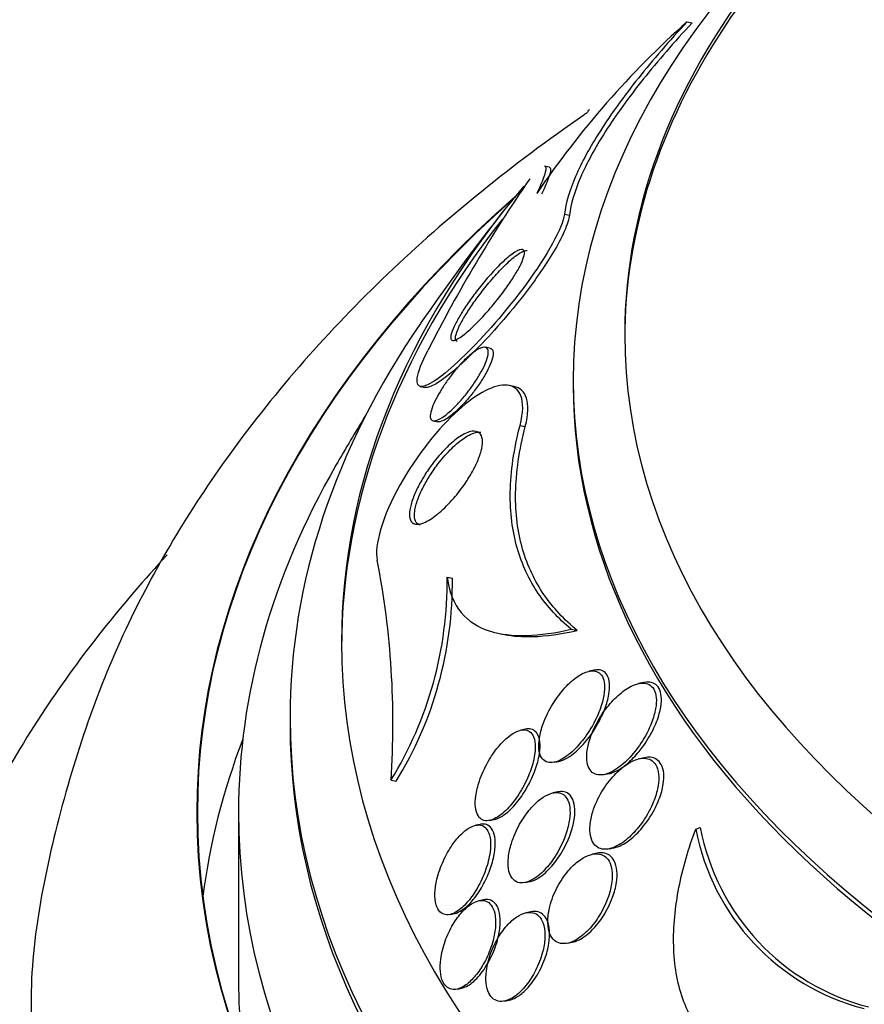
# Paper-space layout 'Layout1' of a CAD drawing. Units: millimetres. Extents: x 0 to 1877, y 0 to 2366.
# Drawn here: x 1358 to 1367, y 457 to 467 of the extents above; entities that cross this region are included whole.
import ezdxf
from ezdxf import colors
from ezdxf.entities.mleader import LeaderData, LeaderLine
from ezdxf.math import Vec2, Vec3

# ---------------------------------------------------------------- set-up
doc = ezdxf.new("R2010")
doc.units = ezdxf.units.MM
doc.layers.add('DV6_Défaut', color=7, linetype='Continuous')
doc.layers.add('Défaut', color=7, linetype='Continuous')

# ---------------------------------------------------------------- blocks, each defined once
blk = doc.blocks.new('_DOT')
at = {"color": 0}
blk.add_line((0, 0), (-1, 0), dxfattribs=at)
at = {"color": 0, "const_width": 0.333}
blk.add_lwpolyline([(-0.1665, 0, 1), (0.1665, 0, 1)], format="xyb", close=True, dxfattribs=at)
blk = doc.blocks.new('SE5')
at = {"layer": 'DV6_Défaut', "color": 7, "linetype": 'Continuous'}
for p, q in [((1364.8968, 466.7591), (1364.9456, 466.7492)), ((1363.5584, 465.347), (1363.5133, 465.3561)), ((1363.7066, 464.8905), (1363.755, 464.8807)), ((1362.9828, 463.5874), (1362.9354, 463.597)), ((1362.3068, 463.217), (1362.3526, 463.2078)), ((1363.2149, 463.217), (1363.1682, 463.2264)), ((1363.7917, 463.275), (1363.7917, 463.226)), ((1362.4334, 462.8821), (1362.4781, 462.8731)), ((1363.2754, 462.8378), (1363.3262, 462.8276)), ((1362.5681, 461.3631), (1362.618, 461.3531)), ((1363.0948, 460.8125), (1363.1265, 460.8061)), ((1363.7717, 460.8583), (1363.829, 460.8468)), ((1363.9943, 460.4596), (1363.9466, 460.4499)), ((1364.4786, 460.3401), (1364.4269, 460.3297)), ((1361.0417, 459.9982), (1361.0417, 459.9281)), ((1363.3293, 459.8867), (1363.2822, 459.8772)), ((1363.6069, 459.5652), (1363.6524, 459.5743)), ((1364.4833, 459.6098), (1364.4356, 459.6001)), ((1362.0222, 459.3912), (1362.0724, 459.381)), ((1364.091, 459.4456), (1364.1401, 459.4556)), ((1363.6414, 459.2769), (1363.5947, 459.2675)), ((1360.5417, 459.0795), (1360.5417, 457.4465)), ((1362.98, 459), (1363.0245, 459.009)), ((1362.8898, 458.9622), (1362.8445, 458.9531)), ((1364.9814, 458.917), (1365.0252, 458.9328)), ((1364.1409, 458.7244), (1364.1876, 458.7339)), ((1364.0244, 458.6815), (1363.9775, 458.672)), ((1363.3245, 458.3967), (1363.3688, 458.4057)), ((1362.9207, 458.2291), (1362.877, 458.2203)), ((1362.5937, 458.0862), (1362.6378, 458.0951)), ((1363.3803, 458.1128), (1363.3357, 458.1038)), ((1363.7355, 457.8069), (1363.7814, 457.8162)), ((1362.6709, 457.3625), (1362.7054, 457.3695)), ((1363.1259, 457.2453), (1363.1693, 457.254))]:
    blk.add_line(p, q, dxfattribs=at)
for centre, radius, start, end in [((1370.9024, 460.0302), 9.0191, 131.74922, 145.8547), ((1375.1833, 457.1075), 14.3393, 145.47249, 153.21825), ((1379.0417, 452.3349), 20.3, 141.63349, 145.51044), ((1379.0417, 452.3349), 20.2604, 148.4569, 150.04344), ((1353.7203, 459.9466), 8.3205, 356.17223, 10.9607), ((1358.868, 461.3258), 3.7002, 328.47648, 0.57789), ((1358.9385, 461.3096), 3.6797, 328.39268, 0.67743), ((1367.1775, 459.3359), 2.2357, 190.8014, 255.45417), ((1367.2178, 459.3484), 2.2317, 190.73022, 255.50947)]:
    blk.add_arc(centre, radius, start, end, dxfattribs=at)
for centre, major_axis, start_param, end_param in [((1379.0417, 463.7228), (-14.75, 0), 5.398308, 6.283185), ((1379.0417, 463.7228), (-14.75, 0), 0, 4.02647), ((1379.0417, 463.6758), (14.75, 0), 2.412945, 3.141593), ((1379.0417, 463.275), (-15.25, 0), 5.612822, 6.283185), ((1379.0417, 463.275), (-15.25, 0), 0, 3.811956), ((1379.0417, 460.7349), (-17.5, 0), 0, 3.610194), ((1379.0417, 460.7349), (-17.5, 0), 5.829543, 6.283185), ((1379.0417, 459.0795), (-18.9062, 0), 5.703168, 6.283185), ((1379.0417, 459.0795), (-18.9, 0), 5.705551, 6.283185), ((1379.0417, 459.0795), (-18.9062, 0), 0, 3.703314), ((1379.0417, 459.0795), (-18.9, 0), 0, 3.701621), ((1379.0417, 460.671), (17.5, 0), 2.716366, 3.141593), ((1379.0417, 459.9982), (-18, 0), 5.905573, 6.283185), ((1379.0417, 459.9982), (-18, 0), 0, 3.519205), ((1379.0417, 463.226), (-15.25, 0), 0, 3.141593), ((1379.0417, 459.0795), (-18.5, 0), 5.96196, 6.283185), ((1379.0417, 459.0795), (-18.5, 0), 0, 3.462818), ((1379.0417, 459.9281), (-18, 0), 0, 3.141593), ((1379.0417, 457.4465), (-18.9, 0), 6.066748, 6.208289), ((1379.0417, 453.1259), (23.6453, 0), 2.642675, 6.283185), ((1379.0417, 453.1259), (-23.585, 0), 0, 3.641906), ((1379.0417, 454.1805), (22.6549, 0), 2.751724, 6.283185), ((1379.0417, 452.7176), (23.9761, 0), 2.666828, 6.283185), ((1379.0417, 457.4465), (-18.5, 0), 0, 0.066555)]:
    blk.add_ellipse(centre, major_axis=major_axis, ratio=0.57735, start_param=start_param, end_param=end_param, dxfattribs=at)
for points, knots in [([(1364.8968, 466.7591), (1364.7228, 466.5717), (1364.565, 466.3892), (1364.2831, 466.0353), (1364.1579, 465.8619), (1363.9533, 465.541), (1363.8729, 465.3929), (1363.7559, 465.1207), (1363.7199, 464.9975), (1363.7066, 464.8905)], [0, 0, 0, 0, 0.25, 0.25, 0.5, 0.5, 0.75, 0.75, 1, 1, 1, 1]), ([(1364.9456, 466.7492), (1364.7713, 466.562), (1364.6132, 466.3795), (1364.3309, 466.0255), (1364.2056, 465.8521), (1364.0009, 465.5312), (1363.9206, 465.383), (1363.8037, 465.1106), (1363.7681, 464.9876), (1363.755, 464.8807)], [0, 0, 0, 0, 0.25, 0.25, 0.5, 0.5, 0.75, 0.75, 1, 1, 1, 1]), ([(1363.9262, 465.8754), (1363.9153, 465.8679), (1363.2141, 465.383), (1361.9349, 464.3498), (1360.4537, 462.6663), (1359.3558, 460.8355), (1358.7228, 458.9485), (1358.4742, 457.4802), (1358.5544, 456.7971), (1358.5628, 456.7263)], [0, 0, 0, 0, 0.00329, 0.211368, 0.41814, 0.599754, 0.79438, 0.981667, 1, 1, 1, 1]), ([(1363.9261, 465.8728), (1363.9252, 465.8732), (1363.9265, 465.8759), (1363.9298, 465.8806), (1363.9339, 465.8865), (1363.9413, 465.8959), (1363.9512, 465.9079)], [0, 0, 0, 0, 0.440958, 0.440958, 0.440958, 1, 1, 1, 1]), ([(1363.5143, 465.3559), (1363.5175, 465.3552), (1363.5201, 465.3535), (1363.529, 465.3398), (1363.5261, 465.3134), (1363.4989, 465.2283), (1363.4742, 465.1686), (1363.4381, 465.0926)], [0, 0, 0, 0, 0.117128, 0.117128, 0.558564, 0.558564, 1, 1, 1, 1]), ([(1363.5594, 465.3467), (1363.5627, 465.3461), (1363.5654, 465.3443), (1363.5745, 465.3305), (1363.5717, 465.3041), (1363.5446, 465.2186), (1363.5197, 465.1584), (1363.484, 465.0833)], [0, 0, 0, 0, 0.117563, 0.117563, 0.558781, 0.558781, 1, 1, 1, 1]), ([(1363.7066, 464.8905), (1363.6907, 464.7638), (1363.536, 464.4844), (1363.1403, 463.9456), (1362.9214, 463.6986), (1362.5553, 463.3404), (1362.403, 463.2243), (1362.2473, 463.2087), (1362.2579, 463.3329), (1362.3821, 463.5687)], [0, 0, 0, 0, 0.25, 0.25, 0.5, 0.5, 0.75, 0.75, 1, 1, 1, 1]), ([(1363.755, 464.8807), (1363.7545, 464.8766), (1363.7538, 464.8724), (1363.7531, 464.8681), (1363.7457, 464.8248), (1363.7257, 464.7664), (1363.6938, 464.6982), (1363.666, 464.6388), (1363.6286, 464.5704), (1363.5852, 464.4992), (1363.543, 464.43), (1363.4944, 464.3566), (1363.4431, 464.2841), (1363.4337, 464.2707), (1363.4241, 464.2573), (1363.4145, 464.244), (1363.3391, 464.1395), (1363.2572, 464.0347), (1363.1769, 463.9379), (1363.097, 463.8416), (1363.0165, 463.7506), (1362.9401, 463.6688), (1362.8497, 463.5722), (1362.7628, 463.4863), (1362.685, 463.4162), (1362.5983, 463.3382), (1362.5203, 463.2776), (1362.4593, 463.2424), (1362.4133, 463.2158), (1362.3758, 463.2032), (1362.3511, 463.2081)], [0, 0, 0, 0, 0.010279, 0.010279, 0.010279, 0.114311, 0.114311, 0.114311, 0.204415, 0.204415, 0.204415, 0.291597, 0.291597, 0.291597, 0.307485, 0.307485, 0.307485, 0.434183, 0.434183, 0.434183, 0.559694, 0.559694, 0.559694, 0.708511, 0.708511, 0.708511, 0.874889, 0.874889, 0.874889, 1, 1, 1, 1]), ([(1362.7483, 463.7345), (1362.7085, 463.7015), (1362.6736, 463.6782), (1362.6481, 463.6685), (1362.6289, 463.6613), (1362.6145, 463.6617), (1362.6072, 463.6713), (1362.6011, 463.6794), (1362.5999, 463.6942), (1362.6044, 463.7157), (1362.6089, 463.7372), (1362.6196, 463.7664), (1362.6357, 463.8005), (1362.6499, 463.8308), (1362.6688, 463.8658), (1362.6906, 463.9023), (1362.7118, 463.938), (1362.7362, 463.9761), (1362.7618, 464.0137), (1362.7899, 464.0548), (1362.82, 464.0964), (1362.8502, 464.1359), (1362.8855, 464.1821), (1362.9216, 464.2266), (1362.9566, 464.2672), (1362.9983, 464.3156), (1363.0393, 464.3598), (1363.0774, 464.3974), (1363.1214, 464.441), (1363.1626, 464.4771), (1363.1978, 464.5028), (1363.235, 464.5299), (1363.2666, 464.5462), (1363.288, 464.5478), (1363.3029, 464.5489), (1363.3131, 464.5427), (1363.3166, 464.5281), (1363.3195, 464.5158), (1363.3177, 464.4973), (1363.3104, 464.473), (1363.3031, 464.4486), (1363.29, 464.4176), (1363.2722, 464.3829), (1363.256, 464.3515), (1363.2356, 464.3163), (1363.2129, 464.2803), (1363.1898, 464.2438), (1363.1639, 464.2056), (1363.137, 464.1683), (1363.1067, 464.1262), (1363.0745, 464.0842), (1363.0426, 464.0446), (1363.0047, 463.9974), (1362.9662, 463.9525), (1362.9294, 463.9119), (1362.8854, 463.8634), (1362.8428, 463.8199), (1362.8041, 463.7838), (1362.7846, 463.7655), (1362.7659, 463.749), (1362.7483, 463.7345)], [0, 0, 0, 0, 0.072842, 0.072842, 0.072842, 0.127429, 0.127429, 0.127429, 0.172839, 0.172839, 0.172839, 0.218616, 0.218616, 0.218616, 0.258973, 0.258973, 0.258973, 0.298248, 0.298248, 0.298248, 0.341116, 0.341116, 0.341116, 0.391111, 0.391111, 0.391111, 0.450733, 0.450733, 0.450733, 0.519913, 0.519913, 0.519913, 0.593238, 0.593238, 0.593238, 0.644307, 0.644307, 0.644307, 0.687187, 0.687187, 0.687187, 0.730357, 0.730357, 0.730357, 0.76922, 0.76922, 0.76922, 0.808487, 0.808487, 0.808487, 0.852733, 0.852733, 0.852733, 0.905411, 0.905411, 0.905411, 0.968462, 0.968462, 0.968462, 1, 1, 1, 1]), ([(1362.6648, 463.6549), (1362.6636, 463.6551), (1362.6624, 463.6554), (1362.6613, 463.6558), (1362.6513, 463.6595), (1362.6461, 463.6702), (1362.6472, 463.6885), (1362.6483, 463.7068), (1362.6559, 463.7336), (1362.6699, 463.7667), (1362.682, 463.7953), (1362.6993, 463.8294), (1362.72, 463.8659), (1362.7395, 463.9002), (1362.7625, 463.9374), (1362.7871, 463.9746), (1362.8133, 464.0142), (1362.8419, 464.0548), (1362.8709, 464.0938), (1362.9043, 464.1387), (1362.939, 464.1826), (1362.9729, 464.2231), (1363.0132, 464.2714), (1363.0533, 464.3162), (1363.091, 464.3553), (1363.1353, 464.4011), (1363.1774, 464.4403), (1363.2143, 464.4703), (1363.2546, 464.5029), (1363.2901, 464.5255), (1363.3164, 464.5343), (1363.3275, 464.538), (1363.3371, 464.5393), (1363.3448, 464.5378)], [0, 0, 0, 0, 0.010538, 0.010538, 0.010538, 0.106502, 0.106502, 0.106502, 0.203411, 0.203411, 0.203411, 0.286676, 0.286676, 0.286676, 0.364697, 0.364697, 0.364697, 0.447769, 0.447769, 0.447769, 0.543465, 0.543465, 0.543465, 0.657502, 0.657502, 0.657502, 0.791603, 0.791603, 0.791603, 0.938188, 0.938188, 0.938188, 1, 1, 1, 1]), ([(1362.5442, 462.9322), (1362.5113, 462.9076), (1362.4817, 462.8909), (1362.4584, 462.8847), (1362.4393, 462.8796), (1362.424, 462.8813), (1362.4146, 462.8913), (1362.4069, 462.8994), (1362.403, 462.9133), (1362.4039, 462.9328), (1362.4048, 462.9525), (1362.4108, 462.9789), (1362.4218, 463.0096), (1362.4313, 463.0359), (1362.4446, 463.0661), (1362.4607, 463.0975), (1362.4757, 463.1269), (1362.4934, 463.1579), (1362.5123, 463.1884), (1362.5325, 463.221), (1362.5545, 463.2537), (1362.5769, 463.2846), (1362.6028, 463.3204), (1362.6297, 463.3546), (1362.656, 463.3856), (1362.6875, 463.4228), (1362.719, 463.4563), (1362.7485, 463.4847), (1362.7836, 463.5183), (1362.8169, 463.5455), (1362.8462, 463.5646), (1362.8784, 463.5856), (1362.9067, 463.5975), (1362.9277, 463.5975), (1362.9432, 463.5975), (1362.9551, 463.591), (1362.9613, 463.5771), (1362.9664, 463.5657), (1362.9678, 463.549), (1362.9647, 463.5273), (1362.9615, 463.5056), (1362.9535, 463.478), (1362.941, 463.4471), (1362.9302, 463.4203), (1362.9157, 463.3902), (1362.899, 463.3597), (1362.8827, 463.33), (1362.864, 463.2991), (1362.8443, 463.2692), (1362.8226, 463.2361), (1362.7992, 463.2034), (1362.7758, 463.1728), (1362.7479, 463.1364), (1362.7194, 463.1022), (1362.6917, 463.0714), (1362.6582, 463.0342), (1362.6253, 463.0012), (1362.5948, 462.974), (1362.5772, 462.9582), (1362.5602, 462.9442), (1362.5442, 462.9322)], [0, 0, 0, 0, 0.072004, 0.072004, 0.072004, 0.130623, 0.130623, 0.130623, 0.178015, 0.178015, 0.178015, 0.225905, 0.225905, 0.225905, 0.266725, 0.266725, 0.266725, 0.304857, 0.304857, 0.304857, 0.345668, 0.345668, 0.345668, 0.393086, 0.393086, 0.393086, 0.450166, 0.450166, 0.450166, 0.517964, 0.517964, 0.517964, 0.592584, 0.592584, 0.592584, 0.647383, 0.647383, 0.647383, 0.691966, 0.691966, 0.691966, 0.736967, 0.736967, 0.736967, 0.775979, 0.775979, 0.775979, 0.813781, 0.813781, 0.813781, 0.855559, 0.855559, 0.855559, 0.905181, 0.905181, 0.905181, 0.965415, 0.965415, 0.965415, 1, 1, 1, 1]), ([(1362.9846, 463.587), (1362.9879, 463.5864), (1362.991, 463.5854), (1362.9938, 463.5839), (1363.0045, 463.5785), (1363.0116, 463.5672), (1363.0136, 463.5495), (1363.0152, 463.5347), (1363.0132, 463.515), (1363.0071, 463.4913), (1363.0009, 463.4675), (1362.9904, 463.439), (1362.9763, 463.4084), (1362.9636, 463.3806), (1362.9477, 463.3505), (1362.93, 463.3204), (1362.912, 463.2897), (1362.8918, 463.2584), (1362.871, 463.2284), (1362.8472, 463.1941), (1362.8221, 463.1608), (1362.7972, 463.13), (1362.7673, 463.0929), (1362.737, 463.0586), (1362.7081, 463.0285), (1362.6731, 462.9921), (1362.6393, 462.9608), (1362.6086, 462.9363), (1362.5899, 462.9213), (1362.572, 462.9086), (1362.5556, 462.8986)], [0, 0, 0, 0, 0.031083, 0.031083, 0.031083, 0.148564, 0.148564, 0.148564, 0.247102, 0.247102, 0.247102, 0.346298, 0.346298, 0.346298, 0.435803, 0.435803, 0.435803, 0.527096, 0.527096, 0.527096, 0.631124, 0.631124, 0.631124, 0.756374, 0.756374, 0.756374, 0.907842, 0.907842, 0.907842, 1, 1, 1, 1]), ([(1363.2754, 462.8378), (1363.3416, 463.0922), (1363.2716, 463.2165), (1363.0318, 463.2411), (1362.8614, 463.153), (1362.4865, 462.8155), (1362.2737, 462.5542), (1361.9414, 461.9609), (1361.855, 461.6624), (1361.889, 461.5286)], [0, 0, 0, 0, 0.25, 0.25, 0.5, 0.5, 0.75, 0.75, 1, 1, 1, 1]), ([(1362.5556, 462.8986), (1362.5257, 462.8804), (1362.4997, 462.8709), (1362.4812, 462.8727), (1362.4798, 462.8728), (1362.4785, 462.873), (1362.4773, 462.8733)], [0, 0, 0, 0, 0.933344, 0.933344, 0.933344, 1, 1, 1, 1]), ([(1363.7717, 460.8583), (1363.6481, 460.9609), (1363.5411, 461.0757), (1363.3644, 461.3362), (1363.2942, 461.4829), (1363.2006, 461.812), (1363.1774, 461.9918), (1363.1843, 462.3883), (1363.2151, 462.6064), (1363.2754, 462.8378)], [0, 0, 0, 0, 0.25, 0.25, 0.5, 0.5, 0.75, 0.75, 1, 1, 1, 1]), ([(1363.829, 460.8468), (1363.7046, 460.9495), (1363.5967, 461.0644), (1363.4185, 461.3252), (1363.3477, 461.4721), (1363.2529, 461.8017), (1363.2293, 461.9818), (1363.2356, 462.379), (1363.2665, 462.5977), (1363.3262, 462.8276)], [0, 0, 0, 0, 0.25, 0.25, 0.5, 0.5, 0.75, 0.75, 1, 1, 1, 1]), ([(1362.4682, 461.9716), (1362.4225, 461.9353), (1362.3795, 461.9085), (1362.342, 461.8932), (1362.3011, 461.8764), (1362.2655, 461.8728), (1362.2405, 461.886), (1362.2237, 461.8949), (1362.2113, 461.9117), (1362.2055, 461.937), (1362.2008, 461.9579), (1362.2004, 461.9851), (1362.2054, 462.0176), (1362.2103, 462.0502), (1362.2209, 462.0894), (1362.2365, 462.1312), (1362.2501, 462.168), (1362.268, 462.2078), (1362.2882, 462.2473), (1362.3083, 462.2863), (1362.3311, 462.3258), (1362.3551, 462.3634), (1362.3818, 462.4053), (1362.4104, 462.4458), (1362.4391, 462.4829), (1362.4812, 462.5374), (1362.5247, 462.5861), (1362.5661, 462.6266), (1362.6081, 462.6677), (1362.6492, 462.7015), (1362.6871, 462.7268), (1362.7321, 462.7569), (1362.7739, 462.7757), (1362.8088, 462.7811), (1362.8389, 462.7858), (1362.8647, 462.7805), (1362.8827, 462.7633), (1362.8966, 462.7501), (1362.9061, 462.7294), (1362.9093, 462.7011), (1362.9118, 462.6778), (1362.91, 462.6487), (1362.9032, 462.6153), (1362.8964, 462.5818), (1362.8841, 462.5428), (1362.8674, 462.5021), (1362.8525, 462.4657), (1362.8337, 462.4269), (1362.8127, 462.3891), (1362.7913, 462.3503), (1362.7672, 462.3116), (1362.7423, 462.275), (1362.707, 462.2233), (1362.6691, 462.1746), (1362.632, 462.1316), (1362.5846, 462.0768), (1362.5369, 462.0294), (1362.4924, 461.9915), (1362.4842, 461.9846), (1362.4761, 461.978), (1362.4682, 461.9716)], [0, 0, 0, 0, 0.070647, 0.070647, 0.070647, 0.148274, 0.148274, 0.148274, 0.200217, 0.200217, 0.200217, 0.24289, 0.24289, 0.24289, 0.28593, 0.28593, 0.28593, 0.323666, 0.323666, 0.323666, 0.360857, 0.360857, 0.360857, 0.402405, 0.402405, 0.402405, 0.463802, 0.463802, 0.463802, 0.525973, 0.525973, 0.525973, 0.60017, 0.60017, 0.60017, 0.664033, 0.664033, 0.664033, 0.713289, 0.713289, 0.713289, 0.753645, 0.753645, 0.753645, 0.794302, 0.794302, 0.794302, 0.830651, 0.830651, 0.830651, 0.867755, 0.867755, 0.867755, 0.920511, 0.920511, 0.920511, 0.987826, 0.987826, 0.987826, 1, 1, 1, 1]), ([(1362.3065, 461.87), (1362.3002, 461.8712), (1362.2944, 461.8732), (1362.289, 461.8759), (1362.2718, 461.8846), (1362.2591, 461.9011), (1362.253, 461.9263), (1362.248, 461.947), (1362.2474, 461.974), (1362.2521, 462.0064), (1362.2569, 462.039), (1362.2673, 462.0781), (1362.2827, 462.1199), (1362.2963, 462.1566), (1362.314, 462.1965), (1362.3343, 462.2359), (1362.3542, 462.2748), (1362.377, 462.3143), (1362.4008, 462.3518), (1362.4275, 462.3937), (1362.456, 462.4341), (1362.4846, 462.4711), (1362.5268, 462.5256), (1362.5702, 462.5743), (1362.6117, 462.6149), (1362.6538, 462.6561), (1362.6949, 462.6901), (1362.7329, 462.7156), (1362.7782, 462.746), (1362.8203, 462.7652), (1362.8556, 462.771), (1362.8702, 462.7734), (1362.8838, 462.7735), (1362.896, 462.7712)], [0, 0, 0, 0, 0.0330542, 0.0330542, 0.0330542, 0.1376219, 0.1376219, 0.1376219, 0.2233479, 0.2233479, 0.2233479, 0.3098283, 0.3098283, 0.3098283, 0.3854681, 0.3854681, 0.3854681, 0.4598309, 0.4598309, 0.4598309, 0.5428185, 0.5428185, 0.5428185, 0.6655626, 0.6655626, 0.6655626, 0.7898775, 0.7898775, 0.7898775, 0.9385825, 0.9385825, 0.9385825, 1, 1, 1, 1]), ([(1359.8483, 461.5811), (1359.405, 461.1012), (1358.5555, 460.0311), (1357.6398, 458.2944), (1357.1374, 456.701), (1357.1167, 455.8332), (1357.1117, 455.5255)], [0, 0, 0, 0, 0.267608, 0.572391, 0.870788, 1, 1, 1, 1]), ([(1362.5681, 461.3631), (1362.5843, 461.2185), (1362.6334, 461.104), (1362.7744, 460.9349), (1362.8679, 460.8773), (1363.0833, 460.807), (1363.2049, 460.7936), (1363.4722, 460.8011), (1363.6179, 460.8224), (1363.7717, 460.8583)], [0, 0, 0, 0, 0.25, 0.25, 0.5, 0.5, 0.75, 0.75, 1, 1, 1, 1]), ([(1363.1234, 460.8067), (1363.2078, 460.7898), (1363.2994, 460.7836), (1363.5299, 460.7901), (1363.6744, 460.811), (1363.829, 460.8468)], [0, 0, 0, 0, 0.418987, 0.418987, 1, 1, 1, 1]), ([(1363.6637, 459.5853), (1363.7078, 459.6067), (1363.7538, 459.6413), (1363.7972, 459.6832), (1363.8353, 459.72), (1363.8724, 459.7634), (1363.9065, 459.8102), (1363.9469, 459.8658), (1363.9842, 459.9279), (1364.0148, 459.9918), (1364.0399, 460.0442), (1364.0611, 460.0991), (1364.0755, 460.1525), (1364.0869, 460.1944), (1364.0943, 460.2364), (1364.0961, 460.2747), (1364.0977, 460.3067), (1364.0952, 460.3369), (1364.0884, 460.3624), (1364.0816, 460.388), (1364.07, 460.4094), (1364.0548, 460.4245), (1364.0409, 460.4384), (1364.0235, 460.4473), (1364.0044, 460.4512), (1363.9844, 460.4552), (1363.9621, 460.4539), (1363.939, 460.4482), (1363.9063, 460.4401), (1363.8712, 460.423), (1363.8369, 460.4), (1363.7937, 460.3711), (1363.7503, 460.3322), (1363.7099, 460.2876), (1363.6691, 460.2425), (1363.6301, 460.1904), (1363.5958, 460.1349), (1363.558, 460.0738), (1363.5246, 460.0066), (1363.5002, 459.9394), (1363.4831, 459.8925), (1363.4701, 459.8445), (1363.463, 459.7992), (1363.4572, 459.762), (1363.4554, 459.7258), (1363.4586, 459.6939), (1363.4618, 459.6619), (1363.4701, 459.6334), (1363.4833, 459.6119), (1363.4948, 459.5931), (1363.5102, 459.5791), (1363.5281, 459.571), (1363.5456, 459.5629), (1363.5659, 459.5602), (1363.5873, 459.5622), (1363.6114, 459.5644), (1363.6374, 459.5726), (1363.6637, 459.5853)], [0, 0, 0, 0, 0.071804, 0.071804, 0.071804, 0.134527, 0.134527, 0.134527, 0.209183, 0.209183, 0.209183, 0.270237, 0.270237, 0.270237, 0.318073, 0.318073, 0.318073, 0.358, 0.358, 0.358, 0.398163, 0.398163, 0.398163, 0.434862, 0.434862, 0.434862, 0.473034, 0.473034, 0.473034, 0.527468, 0.527468, 0.527468, 0.595916, 0.595916, 0.595916, 0.665083, 0.665083, 0.665083, 0.741634, 0.741634, 0.741634, 0.7947, 0.7947, 0.7947, 0.838175, 0.838175, 0.838175, 0.882036, 0.882036, 0.882036, 0.920331, 0.920331, 0.920331, 0.957757, 0.957757, 0.957757, 1, 1, 1, 1]), ([(1363.7575, 459.6217), (1363.802, 459.6513), (1363.847, 459.6921), (1363.8889, 459.7388), (1363.9289, 459.7835), (1363.9672, 459.8349), (1364.0012, 459.8894), (1364.0393, 459.9505), (1364.0732, 460.0174), (1364.0985, 460.0844), (1364.1164, 460.1316), (1364.1303, 460.18), (1364.1381, 460.2257), (1364.1444, 460.2627), (1364.1468, 460.2988), (1364.1441, 460.3306), (1364.1414, 460.3627), (1364.1334, 460.3913), (1364.1203, 460.4128), (1364.1091, 460.4315), (1364.0937, 460.4454), (1364.0759, 460.4536), (1364.0585, 460.4617), (1364.0384, 460.4646), (1364.0171, 460.4629), (1364.0101, 460.4624), (1364.003, 460.4613), (1363.9957, 460.4599)], [0, 0, 0, 0, 0.160845, 0.160845, 0.160845, 0.31431, 0.31431, 0.31431, 0.486946, 0.486946, 0.486946, 0.608028, 0.608028, 0.608028, 0.705812, 0.705812, 0.705812, 0.804555, 0.804555, 0.804555, 0.889802, 0.889802, 0.889802, 0.972788, 0.972788, 0.972788, 1, 1, 1, 1]), ([(1364.1915, 459.4873), (1364.2376, 459.515), (1364.2842, 459.5536), (1364.3277, 459.5984), (1364.3707, 459.6428), (1364.4119, 459.6944), (1364.4484, 459.7497), (1364.4892, 459.8113), (1364.5255, 459.8796), (1364.5522, 459.9485), (1364.5701, 459.9948), (1364.5842, 460.0424), (1364.592, 460.0878), (1364.5983, 460.1245), (1364.6005, 460.1605), (1364.5977, 460.1926), (1364.5948, 460.2249), (1364.5865, 460.2541), (1364.5732, 460.2765), (1364.5616, 460.296), (1364.546, 460.311), (1364.5278, 460.3205), (1364.5099, 460.3299), (1364.4892, 460.3344), (1364.4674, 460.3343), (1364.4373, 460.3342), (1364.4042, 460.3256), (1364.3711, 460.3111), (1364.3286, 460.2923), (1364.2848, 460.2632), (1364.2433, 460.2278), (1364.2009, 460.1917), (1364.1598, 460.1484), (1364.1221, 460.1006), (1364.0781, 460.0449), (1364.0377, 459.9816), (1364.0049, 459.9157), (1363.9796, 459.8645), (1363.9582, 459.8105), (1363.9437, 459.7575), (1363.9322, 459.7156), (1363.9248, 459.6735), (1363.9231, 459.6346), (1363.9217, 459.6019), (1363.9243, 459.5707), (1363.9313, 459.5441), (1363.9384, 459.5174), (1363.9502, 459.4946), (1363.9656, 459.4779), (1363.9799, 459.4625), (1363.9976, 459.452), (1364.0172, 459.4465), (1364.0377, 459.4407), (1364.0606, 459.4403), (1364.0843, 459.4444), (1364.1186, 459.4503), (1364.1554, 459.4657), (1364.1915, 459.4873)], [0, 0, 0, 0, 0.070669, 0.070669, 0.070669, 0.140574, 0.140574, 0.140574, 0.218817, 0.218817, 0.218817, 0.271013, 0.271013, 0.271013, 0.313145, 0.313145, 0.313145, 0.355687, 0.355687, 0.355687, 0.392463, 0.392463, 0.392463, 0.428614, 0.428614, 0.428614, 0.478712, 0.478712, 0.478712, 0.543303, 0.543303, 0.543303, 0.608888, 0.608888, 0.608888, 0.685748, 0.685748, 0.685748, 0.745127, 0.745127, 0.745127, 0.791867, 0.791867, 0.791867, 0.83112, 0.83112, 0.83112, 0.870586, 0.870586, 0.870586, 0.90691, 0.90691, 0.90691, 0.944851, 0.944851, 0.944851, 1, 1, 1, 1]), ([(1364.4614, 459.7087), (1364.5006, 459.7614), (1364.5368, 459.8198), (1364.5667, 459.8803), (1364.592, 459.9315), (1364.6134, 459.9855), (1364.6279, 460.0383), (1364.6392, 460.0794), (1364.6464, 460.1207), (1364.648, 460.1587), (1364.6493, 460.1904), (1364.6466, 460.2206), (1364.6395, 460.2463), (1364.6323, 460.2721), (1364.6204, 460.2941), (1364.6048, 460.31), (1364.5904, 460.3247), (1364.5726, 460.3347), (1364.553, 460.3399), (1364.5323, 460.3453), (1364.5092, 460.3455), (1364.4853, 460.3414), (1364.4833, 460.341), (1364.4812, 460.3406), (1364.4792, 460.3402)], [0, 0, 0, 0, 0.213127, 0.213127, 0.213127, 0.393615, 0.393615, 0.393615, 0.533689, 0.533689, 0.533689, 0.65055, 0.65055, 0.65055, 0.768059, 0.768059, 0.768059, 0.876173, 0.876173, 0.876173, 0.990193, 0.990193, 0.990193, 1, 1, 1, 1]), ([(1363.0417, 459.0242), (1363.0835, 459.0474), (1363.127, 459.0844), (1363.1675, 459.1289), (1363.2017, 459.1663), (1363.2347, 459.21), (1363.2647, 459.2569), (1363.2995, 459.3112), (1363.3312, 459.3714), (1363.3568, 459.4327), (1363.3784, 459.4844), (1363.3961, 459.5382), (1363.4077, 459.5899), (1363.4171, 459.632), (1363.4225, 459.6736), (1363.4228, 459.7112), (1363.423, 459.7491), (1363.4178, 459.7839), (1363.407, 459.811), (1363.3977, 459.8342), (1363.384, 459.8524), (1363.3673, 459.864), (1363.3518, 459.8748), (1363.3333, 459.8802), (1363.3134, 459.8805), (1363.2923, 459.8808), (1363.2691, 459.8753), (1363.2455, 459.8653), (1363.2182, 459.8536), (1363.1899, 459.8357), (1363.1621, 459.8134), (1363.129, 459.7868), (1363.0959, 459.7534), (1363.0649, 459.7159), (1363.0285, 459.6719), (1362.994, 459.6212), (1362.9637, 459.5675), (1362.9309, 459.5093), (1362.9021, 459.4457), (1362.8808, 459.3824), (1362.8647, 459.3344), (1362.8525, 459.2853), (1362.846, 459.2392), (1362.8407, 459.2008), (1362.8393, 459.1634), (1362.8426, 459.1307), (1362.846, 459.0978), (1362.8544, 459.0687), (1362.8672, 459.0469), (1362.8786, 459.0276), (1362.8939, 459.0134), (1362.9115, 459.0054), (1362.9287, 458.9976), (1362.9485, 458.9954), (1362.9694, 458.9982), (1362.9923, 459.0012), (1363.0169, 459.0104), (1363.0417, 459.0242)], [0, 0, 0, 0, 0.073571, 0.073571, 0.073571, 0.135069, 0.135069, 0.135069, 0.206589, 0.206589, 0.206589, 0.266736, 0.266736, 0.266736, 0.3155, 0.3155, 0.3155, 0.364786, 0.364786, 0.364786, 0.406634, 0.406634, 0.406634, 0.445366, 0.445366, 0.445366, 0.486545, 0.486545, 0.486545, 0.534153, 0.534153, 0.534153, 0.591091, 0.591091, 0.591091, 0.658021, 0.658021, 0.658021, 0.730714, 0.730714, 0.730714, 0.785496, 0.785496, 0.785496, 0.831092, 0.831092, 0.831092, 0.877057, 0.877057, 0.877057, 0.917554, 0.917554, 0.917554, 0.956882, 0.956882, 0.956882, 1, 1, 1, 1]), ([(1363.1036, 459.043), (1363.1455, 459.0695), (1363.1887, 459.1091), (1363.2287, 459.1555), (1363.2635, 459.1958), (1363.2968, 459.2423), (1363.3268, 459.2918), (1363.3609, 459.3482), (1363.3915, 459.4102), (1363.4155, 459.4727), (1363.4347, 459.5228), (1363.4501, 459.5746), (1363.4594, 459.6238), (1363.467, 459.664), (1363.4707, 459.7035), (1363.4693, 459.7386), (1363.468, 459.774), (1363.4613, 459.806), (1363.4494, 459.8305), (1363.4392, 459.8517), (1363.4248, 459.8678), (1363.4076, 459.8776), (1363.3914, 459.887), (1363.3723, 459.8909), (1363.3519, 459.8898), (1363.345, 459.8894), (1363.338, 459.8885), (1363.3308, 459.887)], [0, 0, 0, 0, 0.161474, 0.161474, 0.161474, 0.300842, 0.300842, 0.300842, 0.46004, 0.46004, 0.46004, 0.587335, 0.587335, 0.587335, 0.691092, 0.691092, 0.691092, 0.795871, 0.795871, 0.795871, 0.885962, 0.885962, 0.885962, 0.971192, 0.971192, 0.971192, 1, 1, 1, 1]), ([(1364.1386, 459.4553), (1364.1528, 459.4582), (1364.1674, 459.4627), (1364.1821, 459.4684), (1364.222, 459.4841), (1364.2635, 459.5099), (1364.3034, 459.5418), (1364.3439, 459.5743), (1364.3837, 459.6138), (1364.4207, 459.6575), (1364.4346, 459.6739), (1364.4482, 459.6911), (1364.4614, 459.7087)], [0, 0, 0, 0, 0.132536, 0.132536, 0.132536, 0.495245, 0.495245, 0.495245, 0.862922, 0.862922, 0.862922, 1, 1, 1, 1]), ([(1363.6522, 459.5743), (1363.677, 459.5793), (1363.7032, 459.5899), (1363.7295, 459.6046), (1363.7388, 459.6098), (1363.7482, 459.6155), (1363.7575, 459.6217)], [0, 0, 0, 0, 0.739943, 0.739943, 0.739943, 1, 1, 1, 1]), ([(1364.1989, 458.7439), (1364.2452, 458.7647), (1364.2926, 458.798), (1364.3369, 458.8387), (1364.3784, 458.8767), (1364.4185, 458.9222), (1364.4545, 458.972), (1364.4956, 459.0287), (1364.5328, 459.0926), (1364.5616, 459.1588), (1364.5828, 459.2074), (1364.6001, 459.2583), (1364.6107, 459.308), (1364.6193, 459.3477), (1364.6238, 459.3875), (1364.6228, 459.424), (1364.6219, 459.4606), (1364.6152, 459.4949), (1364.603, 459.5223), (1364.5924, 459.5459), (1364.5775, 459.5652), (1364.5597, 459.5787), (1364.5426, 459.5916), (1364.5224, 459.5996), (1364.5009, 459.6028), (1364.4772, 459.6064), (1364.4513, 459.6043), (1364.425, 459.5977), (1364.3863, 459.5879), (1364.3458, 459.5681), (1364.3066, 459.5417), (1364.2669, 459.5148), (1364.2277, 459.4805), (1364.191, 459.4415), (1364.1473, 459.3948), (1364.1061, 459.34), (1364.0708, 459.2811), (1364.0342, 459.2198), (1364.0027, 459.1517), (1363.9818, 459.0838), (1363.9684, 459.0401), (1363.959, 458.9954), (1363.9554, 458.9532), (1363.9524, 458.9176), (1363.9535, 458.883), (1363.9593, 458.8526), (1363.9651, 458.822), (1363.9759, 458.7949), (1363.9908, 458.7741), (1364.0043, 458.7552), (1364.0216, 458.7409), (1364.0409, 458.732), (1364.0608, 458.7229), (1364.0832, 458.7191), (1364.1066, 458.72), (1364.136, 458.7212), (1364.1675, 458.7298), (1364.1989, 458.7439)], [0, 0, 0, 0, 0.071568, 0.071568, 0.071568, 0.138261, 0.138261, 0.138261, 0.214479, 0.214479, 0.214479, 0.27019, 0.27019, 0.27019, 0.314766, 0.314766, 0.314766, 0.359817, 0.359817, 0.359817, 0.398253, 0.398253, 0.398253, 0.435004, 0.435004, 0.435004, 0.475592, 0.475592, 0.475592, 0.535651, 0.535651, 0.535651, 0.5965, 0.5965, 0.5965, 0.669453, 0.669453, 0.669453, 0.745665, 0.745665, 0.745665, 0.794193, 0.794193, 0.794193, 0.835139, 0.835139, 0.835139, 0.876346, 0.876346, 0.876346, 0.913697, 0.913697, 0.913697, 0.951902, 0.951902, 0.951902, 1, 1, 1, 1]), ([(1364.6659, 459.3538), (1364.6714, 459.3897), (1364.6731, 459.4251), (1364.6701, 459.4572), (1364.6671, 459.4893), (1364.6592, 459.5189), (1364.6466, 459.5425), (1364.6352, 459.5642), (1364.6195, 459.5816), (1364.6013, 459.5934), (1364.5834, 459.6051), (1364.5625, 459.6118), (1364.5404, 459.6137), (1364.5226, 459.6153), (1364.5037, 459.6139), (1364.4844, 459.61)], [0, 0, 0, 0, 0.218774, 0.218774, 0.218774, 0.439273, 0.439273, 0.439273, 0.641142, 0.641142, 0.641142, 0.839626, 0.839626, 0.839626, 1, 1, 1, 1]), ([(1363.3849, 458.4191), (1363.4281, 458.4414), (1363.4727, 458.4772), (1363.5139, 458.5205), (1363.5499, 458.5584), (1363.5844, 458.603), (1363.6154, 458.6513), (1363.6504, 458.7059), (1363.6818, 458.7668), (1363.7063, 458.8291), (1363.7257, 458.8785), (1363.7412, 458.9302), (1363.7505, 458.9799), (1363.7582, 459.0208), (1363.7618, 459.0613), (1363.7603, 459.098), (1363.7588, 459.135), (1363.7519, 459.169), (1363.7398, 459.196), (1363.7292, 459.2194), (1363.7144, 459.2381), (1363.6968, 459.2507), (1363.68, 459.2627), (1363.6603, 459.2694), (1363.6392, 459.2709), (1363.6164, 459.2726), (1363.5917, 459.2684), (1363.5666, 459.2594), (1363.5374, 459.2489), (1363.5072, 459.2318), (1363.4777, 459.21), (1363.4426, 459.184), (1363.4078, 459.1507), (1363.3753, 459.1129), (1363.3376, 459.069), (1363.3021, 459.0178), (1363.2715, 458.9631), (1363.2391, 458.9052), (1363.2111, 458.8415), (1363.1914, 458.7777), (1363.1771, 458.7314), (1363.1668, 458.684), (1363.1622, 458.6392), (1363.1583, 458.6014), (1363.1585, 458.5646), (1363.1633, 458.5322), (1363.1682, 458.4997), (1363.178, 458.4707), (1363.192, 458.4486), (1363.2046, 458.4286), (1363.221, 458.4136), (1363.2396, 458.4045), (1363.2581, 458.3954), (1363.2793, 458.3919), (1363.3014, 458.3934), (1363.3279, 458.3953), (1363.3565, 458.4045), (1363.3849, 458.4191)], [0, 0, 0, 0, 0.073478, 0.073478, 0.073478, 0.137157, 0.137157, 0.137157, 0.209335, 0.209335, 0.209335, 0.266435, 0.266435, 0.266435, 0.313226, 0.313226, 0.313226, 0.360456, 0.360456, 0.360456, 0.401326, 0.401326, 0.401326, 0.440291, 0.440291, 0.440291, 0.482496, 0.482496, 0.482496, 0.531696, 0.531696, 0.531696, 0.590495, 0.590495, 0.590495, 0.65884, 0.65884, 0.65884, 0.731406, 0.731406, 0.731406, 0.783744, 0.783744, 0.783744, 0.82794, 0.82794, 0.82794, 0.872435, 0.872435, 0.872435, 0.912417, 0.912417, 0.912417, 0.952216, 0.952216, 0.952216, 1, 1, 1, 1]), ([(1363.456, 458.4429), (1363.4994, 458.4701), (1363.5432, 458.5096), (1363.5834, 458.5559), (1363.62, 458.598), (1363.6546, 458.6469), (1363.6851, 458.6992), (1363.7184, 458.7565), (1363.7476, 458.8198), (1363.769, 458.8833), (1363.7849, 458.9305), (1363.7968, 458.9791), (1363.8028, 459.0251), (1363.8079, 459.0635), (1363.8089, 459.101), (1363.805, 459.1343), (1363.8011, 459.1677), (1363.7921, 459.1978), (1363.7786, 459.221), (1363.7665, 459.2416), (1363.7506, 459.2573), (1363.7322, 459.2672), (1363.7141, 459.277), (1363.6933, 459.2813), (1363.6715, 459.2807), (1363.6622, 459.2804), (1363.6526, 459.2792), (1363.6429, 459.2772)], [0, 0, 0, 0, 0.162262, 0.162262, 0.162262, 0.308855, 0.308855, 0.308855, 0.470103, 0.470103, 0.470103, 0.589153, 0.589153, 0.589153, 0.688098, 0.688098, 0.688098, 0.787821, 0.787821, 0.787821, 0.876073, 0.876073, 0.876073, 0.962999, 0.962999, 0.962999, 1, 1, 1, 1]), ([(1364.1861, 458.7336), (1364.2016, 458.7368), (1364.2174, 458.7416), (1364.2331, 458.748), (1364.2746, 458.7646), (1364.3172, 458.7916), (1364.3577, 458.8251), (1364.3988, 458.859), (1364.4389, 458.9005), (1364.4755, 458.9464), (1364.518, 458.9997), (1364.5572, 459.0605), (1364.5892, 459.1244), (1364.6146, 459.1752), (1364.636, 459.2292), (1364.6506, 459.2826), (1364.6571, 459.3064), (1364.6623, 459.3304), (1364.6659, 459.3538)], [0, 0, 0, 0, 0.077143, 0.077143, 0.077143, 0.280762, 0.280762, 0.280762, 0.48664, 0.48664, 0.48664, 0.726133, 0.726133, 0.726133, 0.916068, 0.916068, 0.916068, 1, 1, 1, 1]), ([(1362.671, 458.1216), (1362.705, 458.1446), (1362.7395, 458.1773), (1362.7718, 458.2156), (1362.804, 458.2538), (1362.8348, 458.2986), (1362.8622, 458.3468), (1362.8923, 458.3996), (1362.9192, 458.4579), (1362.9402, 458.517), (1362.961, 458.5753), (1362.9766, 458.6365), (1362.9842, 458.6937), (1362.9894, 458.7337), (1362.9908, 458.7727), (1362.9876, 458.8073), (1362.9843, 458.842), (1362.9761, 458.8732), (1362.9635, 458.8971), (1362.9522, 458.9183), (1362.9371, 458.9345), (1362.9196, 458.9442), (1362.9026, 458.9536), (1362.883, 458.9573), (1362.8623, 458.9557), (1362.84, 458.9539), (1362.816, 458.9459), (1362.792, 458.9331), (1362.7644, 458.9184), (1362.7362, 458.8971), (1362.7089, 458.8711), (1362.6772, 458.8409), (1362.6461, 458.8038), (1362.6176, 458.7627), (1362.5854, 458.7162), (1362.5555, 458.6633), (1362.5304, 458.6081), (1362.5045, 458.5508), (1362.4828, 458.4891), (1362.4685, 458.4288), (1362.4578, 458.3835), (1362.451, 458.3378), (1362.4493, 458.2957), (1362.4476, 458.2534), (1362.4513, 458.2134), (1362.4605, 458.1808), (1362.4685, 458.1526), (1362.4809, 458.1291), (1362.4967, 458.1128), (1362.5112, 458.0979), (1362.5288, 458.0885), (1362.5479, 458.0849), (1362.5676, 458.0813), (1362.5895, 458.0837), (1362.6118, 458.0913), (1362.6311, 458.0978), (1362.6511, 458.1082), (1362.671, 458.1216)], [0, 0, 0, 0, 0.062978, 0.062978, 0.062978, 0.12563, 0.12563, 0.12563, 0.194467, 0.194467, 0.194467, 0.262593, 0.262593, 0.262593, 0.309933, 0.309933, 0.309933, 0.357631, 0.357631, 0.357631, 0.40003, 0.40003, 0.40003, 0.440985, 0.440985, 0.440985, 0.485046, 0.485046, 0.485046, 0.535532, 0.535532, 0.535532, 0.594452, 0.594452, 0.594452, 0.661152, 0.661152, 0.661152, 0.730513, 0.730513, 0.730513, 0.782423, 0.782423, 0.782423, 0.834817, 0.834817, 0.834817, 0.880032, 0.880032, 0.880032, 0.921317, 0.921317, 0.921317, 0.963629, 0.963629, 0.963629, 1, 1, 1, 1]), ([(1362.9826, 458.519), (1363.0008, 458.5689), (1363.0153, 458.6209), (1363.0243, 458.6707), (1363.0332, 458.7209), (1363.0367, 458.7706), (1363.0331, 458.8134), (1363.0299, 458.8499), (1363.0215, 458.8826), (1363.0082, 458.9073), (1362.9968, 458.9285), (1362.9815, 458.9444), (1362.9639, 458.9539), (1362.9468, 458.9631), (1362.9271, 458.9665), (1362.9063, 458.9647), (1362.9013, 458.9643), (1362.8962, 458.9635), (1362.891, 458.9624)], [0, 0, 0, 0, 0.223604, 0.223604, 0.223604, 0.44956, 0.44956, 0.44956, 0.641329, 0.641329, 0.641329, 0.804414, 0.804414, 0.804414, 0.961825, 0.961825, 0.961825, 1, 1, 1, 1]), ([(1365.0993, 456.8777), (1364.994, 456.978), (1364.9112, 457.1129), (1364.8008, 457.4228), (1364.772, 457.5999), (1364.7625, 457.9666), (1364.7814, 458.1594), (1364.8554, 458.539), (1364.9107, 458.7294), (1364.9814, 458.917)], [0, 0, 0, 0, 0.25, 0.25, 0.5, 0.5, 0.75, 0.75, 1, 1, 1, 1]), ([(1363.8095, 457.8347), (1363.8543, 457.8585), (1363.8995, 457.8949), (1363.9411, 457.9387), (1363.9794, 457.9791), (1364.0157, 458.0269), (1364.0474, 458.0788), (1364.0818, 458.135), (1364.1119, 458.1978), (1364.1336, 458.2618), (1364.1493, 458.3081), (1364.1609, 458.3561), (1364.1666, 458.4022), (1364.1714, 458.4408), (1364.1721, 458.4788), (1364.1678, 458.513), (1364.1635, 458.5474), (1364.154, 458.5787), (1364.14, 458.6036), (1364.1275, 458.6259), (1364.111, 458.6436), (1364.0921, 458.6556), (1364.0732, 458.6676), (1364.0516, 458.6743), (1364.0289, 458.6759), (1364.0036, 458.6777), (1363.9764, 458.6734), (1363.9492, 458.6641), (1363.917, 458.6532), (1363.884, 458.6352), (1363.8521, 458.6121), (1363.8142, 458.5846), (1363.7769, 458.5493), (1363.7426, 458.509), (1363.7035, 458.4631), (1363.6673, 458.4094), (1363.637, 458.3518), (1363.6062, 458.2933), (1363.5805, 458.2287), (1363.5642, 458.1646), (1363.5532, 458.1211), (1363.5463, 458.0767), (1363.5449, 458.0351), (1363.5435, 457.9933), (1363.5477, 457.953), (1363.5579, 457.9193), (1363.5667, 457.8902), (1363.5802, 457.8652), (1363.5971, 457.8465), (1363.6128, 457.8292), (1363.6319, 457.8169), (1363.6525, 457.81), (1363.6744, 457.8027), (1363.6985, 457.8012), (1363.7232, 457.8048), (1363.7512, 457.8088), (1363.7806, 457.8193), (1363.8095, 457.8347)], [0, 0, 0, 0, 0.073133, 0.073133, 0.073133, 0.140237, 0.140237, 0.140237, 0.213201, 0.213201, 0.213201, 0.265714, 0.265714, 0.265714, 0.309618, 0.309618, 0.309618, 0.353841, 0.353841, 0.353841, 0.393323, 0.393323, 0.393323, 0.432682, 0.432682, 0.432682, 0.47656, 0.47656, 0.47656, 0.528432, 0.528432, 0.528432, 0.590383, 0.590383, 0.590383, 0.661048, 0.661048, 0.661048, 0.733191, 0.733191, 0.733191, 0.781746, 0.781746, 0.781746, 0.830784, 0.830784, 0.830784, 0.87298, 0.87298, 0.87298, 0.912089, 0.912089, 0.912089, 0.953332, 0.953332, 0.953332, 1, 1, 1, 1]), ([(1363.8445, 457.8385), (1363.8894, 457.8604), (1363.935, 457.8952), (1363.9771, 457.9377), (1364.0154, 457.9764), (1364.0519, 458.0225), (1364.0841, 458.0729), (1364.1195, 458.1281), (1364.1508, 458.1902), (1364.174, 458.2539), (1364.1912, 458.301), (1364.2044, 458.3502), (1364.2115, 458.3976), (1364.2174, 458.4371), (1364.2191, 458.4762), (1364.2158, 458.5117), (1364.2125, 458.5473), (1364.2039, 458.5802), (1364.1904, 458.6065), (1364.1785, 458.6298), (1364.1625, 458.6487), (1364.144, 458.6617), (1364.1257, 458.6746), (1364.1045, 458.6822), (1364.0822, 458.6848), (1364.0641, 458.6868), (1364.045, 458.6856), (1364.0255, 458.6817)], [0, 0, 0, 0, 0.156856, 0.156856, 0.156856, 0.29896, 0.29896, 0.29896, 0.455538, 0.455538, 0.455538, 0.570886, 0.570886, 0.570886, 0.666564, 0.666564, 0.666564, 0.763007, 0.763007, 0.763007, 0.848206, 0.848206, 0.848206, 0.932039, 0.932039, 0.932039, 1, 1, 1, 1]), ([(1362.6365, 458.0949), (1362.6432, 458.0963), (1362.6501, 458.0982), (1362.657, 458.1005), (1362.6819, 458.1091), (1362.7081, 458.1242), (1362.7337, 458.144), (1362.7634, 458.1669), (1362.7932, 458.1966), (1362.8212, 458.2306), (1362.8535, 458.2697), (1362.8844, 458.3155), (1362.9118, 458.3645), (1362.9388, 458.4128), (1362.963, 458.4655), (1362.9826, 458.519)], [0, 0, 0, 0, 0.054317, 0.054317, 0.054317, 0.2509052, 0.2509052, 0.2509052, 0.478474, 0.478474, 0.478474, 0.7410702, 0.7410702, 0.7410702, 1, 1, 1, 1]), ([(1363.3683, 458.4056), (1363.3709, 458.4061), (1363.3736, 458.4067), (1363.3762, 458.4074), (1363.4021, 458.4138), (1363.4292, 458.4262), (1363.456, 458.4429)], [0, 0, 0, 0, 0.093176, 0.093176, 0.093176, 1, 1, 1, 1]), ([(1362.6779, 457.3649), (1362.7088, 457.3747), (1362.7412, 457.3941), (1362.7723, 457.4202), (1362.8034, 457.4462), (1362.834, 457.4795), (1362.8622, 457.5172), (1362.8938, 457.5594), (1362.9233, 457.6083), (1362.9485, 457.6603), (1362.9749, 457.7148), (1362.9974, 457.7745), (1363.0131, 457.8339), (1363.0254, 457.8806), (1363.0337, 457.9284), (1363.0368, 457.9733), (1363.0399, 458.0184), (1363.0375, 458.062), (1363.0292, 458.0987), (1363.022, 458.1304), (1363.0101, 458.1578), (1362.9946, 458.1781), (1362.9805, 458.1965), (1362.963, 458.2096), (1362.9438, 458.2166), (1362.9242, 458.2238), (1362.9023, 458.225), (1362.8798, 458.2208), (1362.855, 458.2162), (1362.8288, 458.2051), (1362.803, 458.1888), (1362.7734, 458.1702), (1362.7436, 458.1444), (1362.7155, 458.1139), (1362.6832, 458.0789), (1362.6524, 458.0368), (1362.625, 457.9908), (1362.5953, 457.9407), (1362.5687, 457.8845), (1362.5481, 457.8268), (1362.5279, 457.77), (1362.5126, 457.7097), (1362.5052, 457.6525), (1362.4998, 457.6108), (1362.4983, 457.5697), (1362.5015, 457.5327), (1362.5048, 457.4955), (1362.5129, 457.4615), (1362.5254, 457.4344), (1362.5366, 457.4101), (1362.5518, 457.3907), (1362.5694, 457.3778), (1362.5865, 457.3654), (1362.6063, 457.3587), (1362.6272, 457.3577), (1362.6434, 457.3569), (1362.6605, 457.3594), (1362.6779, 457.3649)], [0, 0, 0, 0, 0.058357, 0.058357, 0.058357, 0.116344, 0.116344, 0.116344, 0.181246, 0.181246, 0.181246, 0.24956, 0.24956, 0.24956, 0.303022, 0.303022, 0.303022, 0.356983, 0.356983, 0.356983, 0.403406, 0.403406, 0.403406, 0.445381, 0.445381, 0.445381, 0.48801, 0.48801, 0.48801, 0.535099, 0.535099, 0.535099, 0.589279, 0.589279, 0.589279, 0.651425, 0.651425, 0.651425, 0.719077, 0.719077, 0.719077, 0.78569, 0.78569, 0.78569, 0.833769, 0.833769, 0.833769, 0.882171, 0.882171, 0.882171, 0.925633, 0.925633, 0.925633, 0.967652, 0.967652, 0.967652, 1, 1, 1, 1]), ([(1362.8101, 457.4241), (1362.8502, 457.4565), (1362.89, 457.5013), (1362.9253, 457.5528), (1362.956, 457.5976), (1362.9844, 457.6487), (1363.008, 457.7024), (1363.0327, 457.7583), (1363.053, 457.8189), (1363.066, 457.8782), (1363.0759, 457.9232), (1363.0818, 457.9686), (1363.0826, 458.0107), (1363.0834, 458.053), (1363.0789, 458.0932), (1363.069, 458.1263), (1363.0603, 458.1552), (1363.0472, 458.1796), (1363.0308, 458.1971), (1363.0157, 458.2133), (1362.9973, 458.224), (1362.9775, 458.229), (1362.96, 458.2333), (1362.941, 458.2332), (1362.9214, 458.2293)], [0, 0, 0, 0, 0.172869, 0.172869, 0.172869, 0.322715, 0.322715, 0.322715, 0.479351, 0.479351, 0.479351, 0.597367, 0.597367, 0.597367, 0.716418, 0.716418, 0.716418, 0.819946, 0.819946, 0.819946, 0.915685, 0.915685, 0.915685, 1, 1, 1, 1]), ([(1363.2121, 457.2832), (1363.2544, 457.3108), (1363.2966, 457.351), (1363.3346, 457.3987), (1363.3682, 457.4409), (1363.3995, 457.49), (1363.4262, 457.5425), (1363.4543, 457.5978), (1363.478, 457.6588), (1363.494, 457.7196), (1363.506, 457.7652), (1363.5139, 457.8119), (1363.5165, 457.8559), (1363.519, 457.9002), (1363.5159, 457.9431), (1363.5068, 457.9794), (1363.4989, 458.0107), (1363.4863, 458.038), (1363.47, 458.0584), (1363.4552, 458.0772), (1363.4369, 458.0908), (1363.4169, 458.0987), (1363.3962, 458.1069), (1363.3732, 458.1091), (1363.3496, 458.1061), (1363.3231, 458.1028), (1363.2952, 458.0928), (1363.2678, 458.0776), (1363.2358, 458.06), (1363.2038, 458.035), (1363.1735, 458.005), (1363.1386, 457.9704), (1363.1052, 457.9283), (1363.0756, 457.8817), (1363.0436, 457.8313), (1363.0151, 457.7741), (1362.9931, 457.715), (1362.9719, 457.6578), (1362.9561, 457.5966), (1362.9489, 457.5383), (1362.9438, 457.4975), (1362.9428, 457.4571), (1362.9466, 457.4206), (1362.9504, 457.3839), (1362.9591, 457.3502), (1362.9723, 457.3231), (1362.9842, 457.2986), (1363.0001, 457.2789), (1363.0184, 457.2653), (1363.0363, 457.2521), (1363.057, 457.2444), (1363.0789, 457.2422), (1363.1025, 457.2399), (1363.1279, 457.244), (1363.1534, 457.2532), (1363.1728, 457.2603), (1363.1926, 457.2705), (1363.2121, 457.2832)], [0, 0, 0, 0, 0.074709, 0.074709, 0.074709, 0.1405, 0.1405, 0.1405, 0.210018, 0.210018, 0.210018, 0.261721, 0.261721, 0.261721, 0.313924, 0.313924, 0.313924, 0.358765, 0.358765, 0.358765, 0.39971, 0.39971, 0.39971, 0.44199, 0.44199, 0.44199, 0.48942, 0.48942, 0.48942, 0.54465, 0.54465, 0.54465, 0.608392, 0.608392, 0.608392, 0.677557, 0.677557, 0.677557, 0.74459, 0.74459, 0.74459, 0.791087, 0.791087, 0.791087, 0.83789, 0.83789, 0.83789, 0.880108, 0.880108, 0.880108, 0.921458, 0.921458, 0.921458, 0.966093, 0.966093, 0.966093, 1, 1, 1, 1]), ([(1363.4281, 457.4764), (1363.4625, 457.5305), (1363.4932, 457.5923), (1363.5162, 457.656), (1363.5338, 457.7045), (1363.5473, 457.7554), (1363.5551, 457.8047), (1363.5616, 457.8464), (1363.5641, 457.888), (1363.5615, 457.9259), (1363.559, 457.964), (1363.5513, 457.9995), (1363.5387, 458.0281), (1363.5275, 458.0536), (1363.5122, 458.0744), (1363.4942, 458.089), (1363.4768, 458.1032), (1363.4565, 458.1118), (1363.435, 458.1151), (1363.4179, 458.1176), (1363.3998, 458.1168), (1363.3813, 458.113)], [0, 0, 0, 0, 0.21789, 0.21789, 0.21789, 0.38259, 0.38259, 0.38259, 0.521499, 0.521499, 0.521499, 0.661475, 0.661475, 0.661475, 0.785351, 0.785351, 0.785351, 0.905049, 0.905049, 0.905049, 1, 1, 1, 1]), ([(1363.1683, 457.2538), (1363.1897, 457.2582), (1363.2118, 457.2667), (1363.2336, 457.2786), (1363.2649, 457.2956), (1363.2965, 457.3198), (1363.3264, 457.3491), (1363.3625, 457.3845), (1363.3973, 457.4281), (1363.4281, 457.4764)], [0, 0, 0, 0, 0.239706, 0.239706, 0.239706, 0.583389, 0.583389, 0.583389, 1, 1, 1, 1]), ([(1362.704, 457.3692), (1362.7211, 457.3727), (1362.7386, 457.3792), (1362.7561, 457.3883), (1362.7741, 457.3976), (1362.7922, 457.4098), (1362.8101, 457.4241)], [0, 0, 0, 0, 0.495192, 0.495192, 0.495192, 1, 1, 1, 1])]:
    blk.add_open_spline(points, degree=3, knots=knots, dxfattribs=at)
for points in [[(1363.3262, 462.8276), (1363.3886, 463.0677), (1363.3279, 463.1936), (1363.2187, 463.2161)], [(1363.0244, 459.009), (1363.0496, 459.014), (1363.0766, 459.026), (1363.1036, 459.043)], [(1363.7804, 457.816), (1363.8014, 457.8203), (1363.823, 457.828), (1363.8445, 457.8385)]]:
    blk.add_open_spline(points, degree=3, dxfattribs=at)

psp = doc.layouts.get("Layout1")

# ---------------------------------------------------------------- block references
at = {"layer": 'Défaut'}
psp.add_blockref('SE5', (0, 0), dxfattribs=at)

# ---------------------------------------------------------------- leaders
at = {"layer": 'Défaut', "color": 7, "linetype": 'Continuous'}
ml = psp.add_multileader_mtext('Standard', dxfattribs=at)
ml.set_content('{\\pxsm0.9;\\fSolid Edge ISO|b1||i0||c0|p34;\\W1.;17/06/2016\\P}', color=256)
ml.set_leader_properties()
ml.set_arrow_properties(name='DOT')
ml.build(insert=Vec2(0, 0))
ml.multileader.update_dxf_attribs({"leader_type": 0, "dogleg_length": 0, "arrow_head_size": 12})
ctx = ml.context
ctx.base_point, ctx.char_height, ctx.arrow_head_size, ctx.landing_gap_size = Vec3(1777.4517, 2359.2504), 12, 12, 4.2
notes = []
notes.append((ctx, [(0, (0, 0, 0), (0, 0), (1, 0), 1, [])]))
ctx.mtext.insert = Vec3(1781.6517, 2365.3705)
for ctx, leaders in notes:
    for number, flags, end, landing, length, lines in leaders:
        leader = LeaderData()
        leader.index, (leader.has_last_leader_line, leader.has_dogleg_vector, leader.attachment_direction) = number, flags
        leader.last_leader_point, leader.dogleg_vector, leader.dogleg_length = Vec3(end), Vec3(landing), length
        for number, points, colour, breaks in lines:
            line = LeaderLine()
            line.index, line.vertices, line.color, line.breaks = number, Vec3.list(points), colors.encode_raw_color(colour), breaks
            leader.lines.append(line)
        ctx.leaders.append(leader)

doc.saveas('drawing.dxf')
